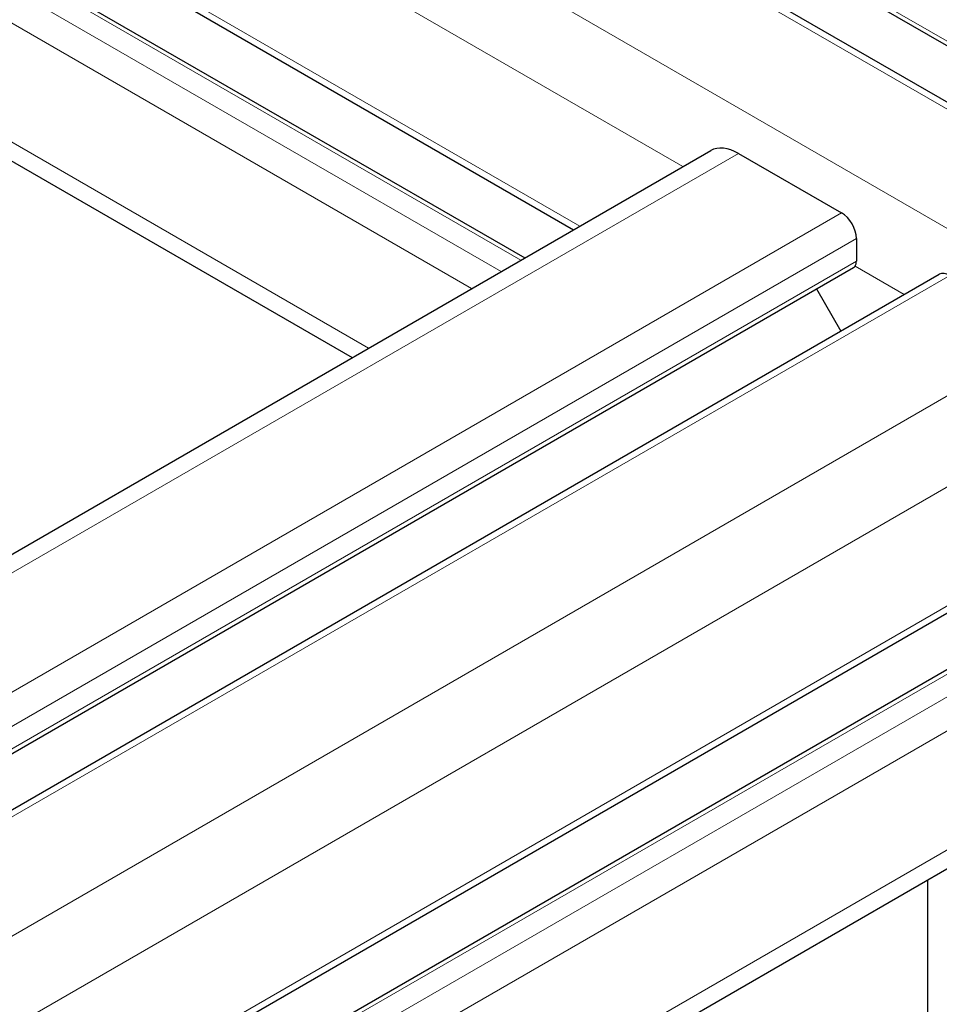
# Model space of a CAD drawing. Units: millimetres. Extents: x 0 to 15750, y 0 to 22275.
# Drawn here: x 8597 to 8663, y 8656 to 8726 of the extents above; entities that cross this region are included whole.
import ezdxf

# ---------------------------------------------------------------- set-up
doc = ezdxf.new("R2010")
doc.units = ezdxf.units.MM
doc.header["$LTSCALE"] = 75
doc.layers.add('Sichtbar (ISO)', color=7, linetype='Continuous', lineweight=25)
doc.layers.add('Tangential', color=7, linetype='Continuous', lineweight=9, true_color=0xbfbfbf)

msp = doc.modelspace()

# ---------------------------------------------------------------- linework, layer by layer
at = {"layer": 'Sichtbar (ISO)'}
for p, q in [((8552.679, 8788.483), (8877.063, 8601.2)), ((8549.195, 8786.441), (8877.063, 8597.146)), ((8561.503, 8754.642), (8636.561, 8711.307)), ((8565.453, 8748.308), (8633.05, 8709.281)), ((8571.486, 8730.478), (8620.626, 8702.107)), ((8573.254, 8674.757), (8646.425, 8717.002)), ((8648.425, 8716.804), (8655.849, 8712.518)), ((8656.91, 8710.68), (8656.91, 8709.048)), ((8571.003, 8659.111), (8656.703, 8708.59)), ((8570.21, 8654.599), (8662.878, 8708.101)), ((8654.034, 8707.048), (8655.789, 8704.008)), ((8565.339, 8627.094), (8673.57, 8689.581)), ((8562.764, 8621.554), (8670.906, 8683.99)), ((8550.478, 8600.114), (8673.052, 8670.882)), ((8662.018, 8664.512), (8662.018, 8445.862))]:
    msp.add_line(p, q, dxfattribs=at)
for centre, major_axis, start_param, end_param in [((8648.425, 8713.538), (-2, 3.464), 5.497787, 6.283185), ((8655.849, 8711.293), (0.75, -1.299), 0.785398, 2.356194), ((8656.203, 8709.456), (0.5, -0.866), 0.261822, 0.785398), ((8656.203, 8709.456), (0.5, -0.866), 0, 0.261822), ((8663.628, 8706.802), (-0.75, 1.299), 5.497787, 6.283185)]:
    msp.add_ellipse(centre, major_axis=major_axis, ratio=0.57735, start_param=start_param, end_param=end_param, dxfattribs=at)
at = {"layer": 'Tangential'}
for p, q in [((8553.014, 8788.628), (8877.063, 8601.538)), ((8548.799, 8786.162), (8877.063, 8596.639)), ((8549.533, 8777.165), (8877.063, 8588.066)), ((8550.271, 8770.208), (8644.425, 8715.848)), ((8560.881, 8755.509), (8637, 8711.561)), ((8565.716, 8747.818), (8632.758, 8709.112)), ((8566.878, 8745.514), (8631.343, 8708.295)), ((8568.315, 8742.235), (8629.222, 8707.07)), ((8571.251, 8731.967), (8621.797, 8702.784)), ((8573.253, 8673.404), (8648.425, 8716.804)), ((8571.868, 8664.031), (8655.849, 8712.518)), ((8571.388, 8661.304), (8656.91, 8710.68)), ((8571.069, 8659.487), (8656.91, 8709.048)), ((8656.815, 8708.694), (8660.36, 8706.648)), ((8570.11, 8654.035), (8663.628, 8708.027)), ((8568.433, 8644.493), (8671.052, 8703.74)), ((8567.155, 8637.223), (8673.881, 8698.841)), ((8565.477, 8627.681), (8673.881, 8690.268)), ((8562.764, 8621.216), (8671.406, 8683.94)), ((8550.753, 8612.648), (8672.82, 8683.124)), ((8549.423, 8609.431), (8673.881, 8681.287)), ((8549.423, 8600.858), (8673.881, 8672.713))]:
    msp.add_line(p, q, dxfattribs=at)

doc.saveas('drawing.dxf')
